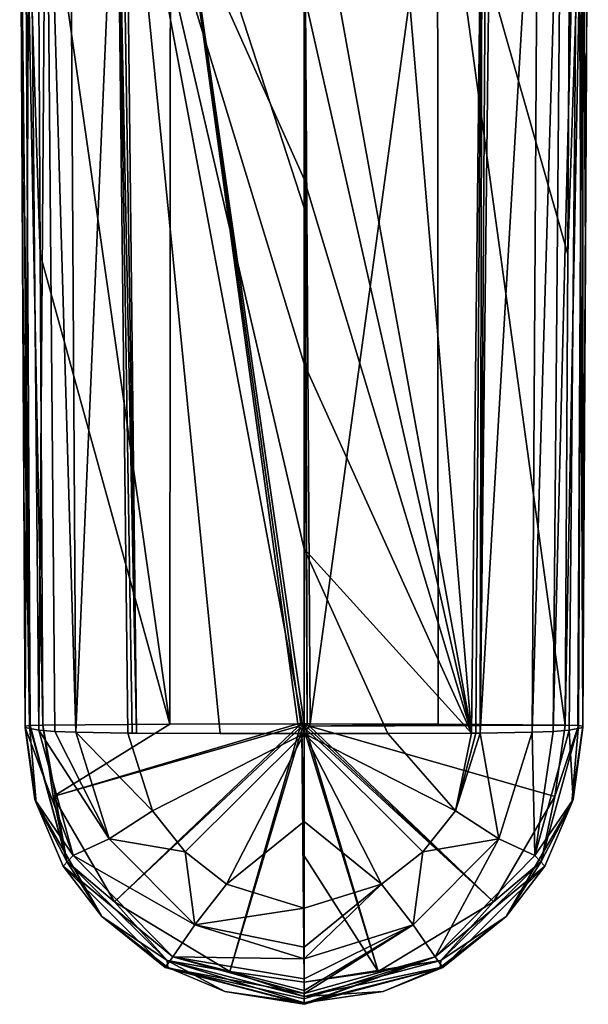
# Model space of a CAD drawing. Units: millimetres. Extents: x -94 to 28, y -87 to 35.
# Drawn here: x -13 to 13, y -87 to -42 of the extents above; entities that cross this region are included whole.
import ezdxf

# ---------------------------------------------------------------- set-up
doc = ezdxf.new("R2010")
doc.units = ezdxf.units.MM
doc.header["$LTSCALE"] = 65.185185
for name, color, linetype in [('44', 7, 'CONTINUOUS'), ('45', 7, 'CONTINUOUS'), ('46', 7, 'CONTINUOUS'), ('47', 7, 'CONTINUOUS'), ('48', 7, 'CONTINUOUS'), ('50', 7, 'CONTINUOUS'), ('51', 7, 'CONTINUOUS'), ('52', 7, 'CONTINUOUS'), ('53', 7, 'CONTINUOUS'), ('54', 7, 'CONTINUOUS'), ('60', 7, 'CONTINUOUS'), ('61', 7, 'CONTINUOUS'), ('66', 7, 'CONTINUOUS'), ('67', 7, 'CONTINUOUS'), ('68', 7, 'CONTINUOUS'), ('69', 7, 'CONTINUOUS'), ('70', 7, 'CONTINUOUS'), ('71', 7, 'CONTINUOUS'), ('72', 7, 'CONTINUOUS'), ('73', 7, 'CONTINUOUS'), ('74', 7, 'CONTINUOUS'), ('86', 7, 'CONTINUOUS'), ('87', 7, 'CONTINUOUS')]:
    doc.layers.add(name, color=color, linetype=linetype)

msp = doc.modelspace()

# ---------------------------------------------------------------- linework, layer by layer
at = {"layer": '44', "linetype": 'Continuous'}
for points in [[(-12.844, -27.945, 158.016), (-12.6, -74.375, 161.816), (-12.831, -30.165, 160.792), (-12.844, -27.945, 158.016)], [(-12.6, -74.375, 161.816), (-12.82, -32.4, 160.857), (-12.831, -30.165, 160.792), (-12.6, -74.375, 161.816)], [(-12.711, -53.032, 161.902), (-12.82, -32.4, 160.857), (-12.6, -74.375, 161.816), (-12.711, -53.032, 161.902)], [(-12.6, -74.316, 162.98), (-12.711, -53.032, 161.902), (-12.6, -74.375, 161.816), (-12.6, -74.316, 162.98)]]:
    msp.add_3dface(points, dxfattribs=at)
at = {"layer": '45', "linetype": 'Continuous'}
for points in [[(-12.6, -74.316, 162.98), (-12.6, -74.375, 161.816), (-12.156, -77.616, 162.064), (-12.6, -74.316, 162.98)], [(-12.094, -77.778, 163.206), (-12.6, -74.316, 162.98), (-12.156, -77.616, 162.064), (-12.094, -77.778, 163.206)], [(12.6, -74.316, 162.98), (12.094, -77.778, 163.206), (12.6, -74.375, 161.816), (12.6, -74.316, 162.98)], [(12.6, -74.375, 161.816), (12.094, -77.778, 163.206), (12.156, -77.616, 162.064), (12.6, -74.375, 161.816)], [(-10.886, -80.639, 162.276), (-12.094, -77.778, 163.206), (-12.156, -77.616, 162.064), (-10.886, -80.639, 162.276)], [(-9.139, -82.901, 163.672), (-12.094, -77.778, 163.206), (-10.886, -80.639, 162.276), (-9.139, -82.901, 163.672)], [(12.094, -77.778, 163.206), (9.139, -82.901, 163.672), (10.886, -80.639, 162.276), (12.094, -77.778, 163.206)], [(12.156, -77.616, 162.064), (12.094, -77.778, 163.206), (10.886, -80.639, 162.276), (12.156, -77.616, 162.064)], [(-6.275, -85.21, 162.599), (-9.139, -82.901, 163.672), (-10.886, -80.639, 162.276), (-6.275, -85.21, 162.599)], [(10.886, -80.639, 162.276), (9.139, -82.901, 163.672), (6.275, -85.21, 162.599), (10.886, -80.639, 162.276)], [(-6.151, -85.212, 163.931), (-9.139, -82.901, 163.672), (-6.275, -85.21, 162.599), (-6.151, -85.212, 163.931)], [(9.139, -82.901, 163.672), (6.151, -85.212, 163.931), (6.275, -85.21, 162.599), (9.139, -82.901, 163.672)], [(0, -86.875, 162.799), (-6.151, -85.212, 163.931), (-6.275, -85.21, 162.599), (0, -86.875, 162.799)], [(-3.581, -86.29, 164.073), (-6.151, -85.212, 163.931), (0, -86.875, 162.799), (-3.581, -86.29, 164.073)], [(3.581, -86.29, 164.073), (0, -86.807, 164.154), (6.275, -85.21, 162.599), (3.581, -86.29, 164.073)], [(6.275, -85.21, 162.599), (0, -86.807, 164.154), (0, -86.875, 162.799), (6.275, -85.21, 162.599)], [(6.151, -85.212, 163.931), (3.581, -86.29, 164.073), (6.275, -85.21, 162.599), (6.151, -85.212, 163.931)], [(0, -86.807, 164.154), (-3.581, -86.29, 164.073), (0, -86.875, 162.799), (0, -86.807, 164.154)]]:
    msp.add_3dface(points, dxfattribs=at)
at = {"layer": '46', "linetype": 'Continuous'}
for points in [[(-11.802, -74.267, 163.958), (-11.326, -77.481, 164.173), (-6.067, -74.222, 164.845), (-11.802, -74.267, 163.958)], [(-6.067, -74.222, 164.845), (-11.326, -77.481, 164.173), (-0.273, -74.206, 165.16), (-6.067, -74.222, 164.845)], [(-0.273, -74.206, 165.16), (-11.326, -77.481, 164.173), (-0.252, -74.309, 165.166), (-0.273, -74.206, 165.16)], [(-11.326, -77.481, 164.173), (-8.554, -82.248, 164.626), (-0.252, -74.309, 165.166), (-11.326, -77.481, 164.173)], [(-0.252, -74.309, 165.166), (-8.554, -82.248, 164.626), (-0.192, -74.396, 165.17), (-0.252, -74.309, 165.166)], [(-8.554, -82.248, 164.626), (-3.358, -85.393, 165.021), (-0.192, -74.396, 165.17), (-8.554, -82.248, 164.626)], [(-0.192, -74.396, 165.17), (-3.358, -85.393, 165.021), (-0.104, -74.455, 165.174), (-0.192, -74.396, 165.17)], [(-3.358, -85.393, 165.021), (0, -85.871, 165.102), (-0.104, -74.455, 165.174), (-3.358, -85.393, 165.021)], [(-0.104, -74.455, 165.174), (0, -85.871, 165.102), (0, -80.174, 165.301), (-0.104, -74.455, 165.174)], [(0, -74.475, 165.175), (-0.104, -74.455, 165.174), (0, -80.174, 165.301), (0, -74.475, 165.175)]]:
    msp.add_3dface(points, dxfattribs=at)
at = {"layer": '47', "linetype": 'Continuous'}
for points in [[(-0.273, -74.206, 165.16), (-0.252, -74.309, 165.166), (-0.136, -74.206, 165.161), (-0.273, -74.206, 165.16)], [(-0.252, -74.309, 165.166), (-0.192, -74.396, 165.17), (0, -74.206, 165.161), (-0.252, -74.309, 165.166)], [(-0.252, -74.309, 165.166), (0, -74.206, 165.161), (-0.136, -74.206, 165.161), (-0.252, -74.309, 165.166)], [(-0.192, -74.396, 165.17), (-0.104, -74.455, 165.174), (0, -74.206, 165.161), (-0.192, -74.396, 165.17)], [(-0.104, -74.455, 165.174), (0, -74.475, 165.175), (0, -74.206, 165.161), (-0.104, -74.455, 165.174)]]:
    msp.add_3dface(points, dxfattribs=at)
at = {"layer": '48', "linetype": 'Continuous'}
for points in [[(-12.018, -32.346, 161.835), (-6.067, -74.222, 164.845), (-6.038, -32.3, 162.736), (-12.018, -32.346, 161.835)], [(-11.912, -52.98, 162.88), (-6.067, -74.222, 164.845), (-12.018, -32.346, 161.835), (-11.912, -52.98, 162.88)], [(-6.067, -74.222, 164.845), (-0.273, -74.206, 165.16), (-6.038, -32.3, 162.736), (-6.067, -74.222, 164.845)], [(0, -32.285, 163.037), (-6.038, -32.3, 162.736), (0, -50.897, 163.98), (0, -32.285, 163.037)], [(-0.273, -74.206, 165.16), (-0.136, -74.206, 165.161), (-6.038, -32.3, 162.736), (-0.273, -74.206, 165.16)], [(-0.136, -74.206, 165.161), (0, -74.206, 165.161), (-6.038, -32.3, 162.736), (-0.136, -74.206, 165.161)], [(-6.038, -32.3, 162.736), (0, -74.206, 165.161), (0, -50.897, 163.98), (-6.038, -32.3, 162.736)], [(-11.802, -74.267, 163.958), (-6.067, -74.222, 164.845), (-11.912, -52.98, 162.88), (-11.802, -74.267, 163.958)]]:
    msp.add_3dface(points, dxfattribs=at)
at = {"layer": '50', "linetype": 'Continuous'}
for points in [[(-12.6, -74.375, 161.816), (-12.844, -27.945, 158.016), (-12.396, -28.299, 155.644), (-12.6, -74.375, 161.816)], [(-12.6, -74.375, 161.816), (-12.396, -28.299, 155.644), (-11.981, -74.496, 159.418), (-12.6, -74.375, 161.816)], [(-12.396, -28.299, 155.644), (-11.643, -29.018, 154.286), (-11.981, -74.496, 159.418), (-12.396, -28.299, 155.644)], [(-11.981, -74.496, 159.418), (-11.643, -29.018, 154.286), (-11.26, -74.547, 158.414), (-11.981, -74.496, 159.418)], [(-11.643, -29.018, 154.286), (-10.573, -29.945, 153.186), (-10.306, -74.587, 157.621), (-11.643, -29.018, 154.286)], [(-11.26, -74.547, 158.414), (-11.643, -29.018, 154.286), (-10.306, -74.587, 157.621), (-11.26, -74.547, 158.414)], [(-10.573, -29.945, 153.186), (-8.457, -31.388, 152.096), (-10.306, -74.587, 157.621), (-10.573, -29.945, 153.186)], [(-10.306, -74.587, 157.621), (-8.457, -31.388, 152.096), (-7.959, -74.627, 156.835), (-10.306, -74.587, 157.621)]]:
    msp.add_3dface(points, dxfattribs=at)
at = {"layer": '51', "linetype": 'Continuous'}
for points in [[(-7.959, -74.627, 156.835), (-8.457, -31.388, 152.096), (-7.76, -74.628, 156.821), (-7.959, -74.627, 156.835)], [(-8.457, -31.388, 152.096), (-8.252, -31.503, 152.04), (-7.561, -74.629, 156.807), (-8.457, -31.388, 152.096)], [(-7.76, -74.628, 156.821), (-8.457, -31.388, 152.096), (-7.561, -74.629, 156.807), (-7.76, -74.628, 156.821)], [(-8.252, -31.503, 152.04), (-8.045, -31.615, 151.991), (-7.561, -74.629, 156.807), (-8.252, -31.503, 152.04)]]:
    msp.add_3dface(points, dxfattribs=at)
at = {"layer": '52', "linetype": 'Continuous'}
for points in [[(-7.561, -74.629, 156.807), (-8.045, -31.615, 151.991), (-3.783, -74.639, 156.614), (-7.561, -74.629, 156.807)], [(0, -66.292, 155.45), (-8.045, -31.615, 151.991), (0, -57.942, 154.351), (0, -66.292, 155.45)], [(-8.045, -31.615, 151.991), (0, -66.292, 155.45), (0, -74.642, 156.549), (-8.045, -31.615, 151.991)], [(0, -57.942, 154.351), (-8.045, -31.615, 151.991), (0, -49.592, 153.251), (0, -57.942, 154.351)], [(0, -49.592, 153.251), (-8.045, -31.615, 151.991), (0, -41.242, 152.152), (0, -49.592, 153.251)], [(-3.783, -74.639, 156.614), (-8.045, -31.615, 151.991), (0, -74.642, 156.549), (-3.783, -74.639, 156.614)]]:
    msp.add_3dface(points, dxfattribs=at)
at = {"layer": '53', "linetype": 'Continuous'}
for points in [[(-12.156, -77.616, 162.064), (-12.6, -74.375, 161.816), (-10.425, -80.157, 159.809), (-12.156, -77.616, 162.064)], [(-12.6, -74.375, 161.816), (-11.981, -74.496, 159.418), (-10.425, -80.157, 159.809), (-12.6, -74.375, 161.816)], [(-11.981, -74.496, 159.418), (-11.26, -74.547, 158.414), (-8.8, -79.402, 157.99), (-11.981, -74.496, 159.418)], [(-11.981, -74.496, 159.418), (-8.8, -79.402, 157.99), (-10.425, -80.157, 159.809), (-11.981, -74.496, 159.418)], [(-11.26, -74.547, 158.414), (-10.306, -74.587, 157.621), (-8.8, -79.402, 157.99), (-11.26, -74.547, 158.414)], [(-10.306, -74.587, 157.621), (-7.959, -74.627, 156.835), (-6.85, -78.128, 157.193), (-10.306, -74.587, 157.621)], [(-8.8, -79.402, 157.99), (-10.306, -74.587, 157.621), (-6.85, -78.128, 157.193), (-8.8, -79.402, 157.99)], [(-10.886, -80.639, 162.276), (-12.156, -77.616, 162.064), (-10.425, -80.157, 159.809), (-10.886, -80.639, 162.276)], [(-5.363, -79.992, 157.367), (-8.8, -79.402, 157.99), (-6.85, -78.128, 157.193), (-5.363, -79.992, 157.367)], [(-8.8, -79.402, 157.99), (-4.932, -83.288, 158.31), (-10.425, -80.157, 159.809), (-8.8, -79.402, 157.99)], [(-4.932, -83.288, 158.31), (-8.8, -79.402, 157.99), (-5.363, -79.992, 157.367), (-4.932, -83.288, 158.31)], [(-3.499, -81.453, 157.497), (-4.932, -83.288, 158.31), (-5.363, -79.992, 157.367), (-3.499, -81.453, 157.497)], [(-10.886, -80.639, 162.276), (-10.425, -80.157, 159.809), (-5.928, -84.725, 160.153), (-10.886, -80.639, 162.276)], [(-10.425, -80.157, 159.809), (-4.932, -83.288, 158.31), (-5.928, -84.725, 160.153), (-10.425, -80.157, 159.809)], [(-6.275, -85.21, 162.599), (-10.886, -80.639, 162.276), (-5.928, -84.725, 160.153), (-6.275, -85.21, 162.599)], [(0, -82.534, 157.588), (-4.932, -83.288, 158.31), (-3.499, -81.453, 157.497), (0, -82.534, 157.588)], [(0, -84.295, 158.166), (-4.932, -83.288, 158.31), (0, -82.534, 157.588), (0, -84.295, 158.166)], [(-4.932, -83.288, 158.31), (0, -84.819, 158.499), (-5.928, -84.725, 160.153), (-4.932, -83.288, 158.31)], [(0, -84.819, 158.499), (-4.932, -83.288, 158.31), (0, -84.295, 158.166), (0, -84.819, 158.499)], [(-6.275, -85.21, 162.599), (-5.928, -84.725, 160.153), (0, -86.392, 160.388), (-6.275, -85.21, 162.599)], [(0, -84.819, 158.499), (0, -85.724, 159.346), (-5.928, -84.725, 160.153), (0, -84.819, 158.499)], [(-5.928, -84.725, 160.153), (0, -85.724, 159.346), (0, -86.249, 160.111), (-5.928, -84.725, 160.153)], [(0, -86.392, 160.388), (-5.928, -84.725, 160.153), (0, -86.249, 160.111), (0, -86.392, 160.388)], [(0, -86.875, 162.799), (-6.275, -85.21, 162.599), (0, -86.836, 161.872), (0, -86.875, 162.799)], [(-6.275, -85.21, 162.599), (0, -86.392, 160.388), (0, -86.625, 160.964), (-6.275, -85.21, 162.599)], [(0, -86.836, 161.872), (-6.275, -85.21, 162.599), (0, -86.625, 160.964), (0, -86.836, 161.872)]]:
    msp.add_3dface(points, dxfattribs=at)
at = {"layer": '54', "linetype": 'Continuous'}
for points in [[(-7.959, -74.627, 156.835), (-7.76, -74.628, 156.821), (0, -74.642, 156.549), (-7.959, -74.627, 156.835)], [(-7.959, -74.627, 156.835), (0, -74.642, 156.549), (-6.85, -78.128, 157.193), (-7.959, -74.627, 156.835)], [(-7.76, -74.628, 156.821), (-7.561, -74.629, 156.807), (0, -74.642, 156.549), (-7.76, -74.628, 156.821)], [(-7.561, -74.629, 156.807), (-3.783, -74.639, 156.614), (0, -74.642, 156.549), (-7.561, -74.629, 156.807)], [(0, -74.642, 156.549), (-5.363, -79.992, 157.367), (-6.85, -78.128, 157.193), (0, -74.642, 156.549)], [(0, -74.642, 156.549), (-3.499, -81.453, 157.497), (-5.363, -79.992, 157.367), (0, -74.642, 156.549)], [(-3.499, -81.453, 157.497), (0, -74.642, 156.549), (0, -78.614, 157.072), (-3.499, -81.453, 157.497)], [(0, -82.534, 157.588), (-3.499, -81.453, 157.497), (0, -78.614, 157.072), (0, -82.534, 157.588)]]:
    msp.add_3dface(points, dxfattribs=at)
at = {"layer": '60', "linetype": 'Continuous'}
for points in [[(-10.714, -80.422, 164.053), (-11.802, -74.267, 163.958), (-12.375, -74.285, 163.61), (-10.714, -80.422, 164.053)], [(-11.326, -77.481, 164.173), (-11.802, -74.267, 163.958), (-10.714, -80.422, 164.053), (-11.326, -77.481, 164.173)], [(-12.6, -74.316, 162.98), (-12.094, -77.778, 163.206), (-12.403, -74.287, 163.575), (-12.6, -74.316, 162.98)], [(-12.403, -74.287, 163.575), (-10.714, -80.422, 164.053), (-12.375, -74.285, 163.61), (-12.403, -74.287, 163.575)], [(-12.403, -74.287, 163.575), (-12.094, -77.778, 163.206), (-10.714, -80.422, 164.053), (-12.403, -74.287, 163.575)], [(-12.094, -77.778, 163.206), (-9.139, -82.901, 163.672), (-10.714, -80.422, 164.053), (-12.094, -77.778, 163.206)], [(-8.554, -82.248, 164.626), (-11.326, -77.481, 164.173), (-10.714, -80.422, 164.053), (-8.554, -82.248, 164.626)], [(-10.714, -80.422, 164.053), (-9.139, -82.901, 163.672), (-6.178, -84.892, 164.557), (-10.714, -80.422, 164.053)], [(-8.554, -82.248, 164.626), (-10.714, -80.422, 164.053), (-6.178, -84.892, 164.557), (-8.554, -82.248, 164.626)], [(-3.358, -85.393, 165.021), (-8.554, -82.248, 164.626), (-6.178, -84.892, 164.557), (-3.358, -85.393, 165.021)], [(-9.139, -82.901, 163.672), (-6.151, -85.212, 163.931), (-6.178, -84.892, 164.557), (-9.139, -82.901, 163.672)], [(-6.151, -85.212, 163.931), (-3.581, -86.29, 164.073), (-6.178, -84.892, 164.557), (-6.151, -85.212, 163.931)], [(-3.581, -86.29, 164.073), (0, -86.807, 164.154), (-6.178, -84.892, 164.557), (-3.581, -86.29, 164.073)], [(-6.178, -84.892, 164.557), (0, -86.807, 164.154), (0, -86.52, 164.806), (-6.178, -84.892, 164.557)], [(-3.358, -85.393, 165.021), (-6.178, -84.892, 164.557), (0, -86.52, 164.806), (-3.358, -85.393, 165.021)], [(0, -85.871, 165.102), (-3.358, -85.393, 165.021), (0, -86.52, 164.806), (0, -85.871, 165.102)]]:
    msp.add_3dface(points, dxfattribs=at)
at = {"layer": '61', "linetype": 'Continuous'}
for points in [[(-12.82, -32.4, 160.857), (-12.375, -74.285, 163.61), (-12.594, -32.367, 161.489), (-12.82, -32.4, 160.857)], [(-12.82, -32.4, 160.857), (-12.711, -53.032, 161.902), (-12.403, -74.287, 163.575), (-12.82, -32.4, 160.857)], [(-12.82, -32.4, 160.857), (-12.403, -74.287, 163.575), (-12.375, -74.285, 163.61), (-12.82, -32.4, 160.857)], [(-11.912, -52.98, 162.88), (-12.018, -32.346, 161.835), (-12.594, -32.367, 161.489), (-11.912, -52.98, 162.88)], [(-11.802, -74.267, 163.958), (-11.912, -52.98, 162.88), (-12.594, -32.367, 161.489), (-11.802, -74.267, 163.958)], [(-12.375, -74.285, 163.61), (-11.802, -74.267, 163.958), (-12.594, -32.367, 161.489), (-12.375, -74.285, 163.61)], [(-12.711, -53.032, 161.902), (-12.6, -74.316, 162.98), (-12.403, -74.287, 163.575), (-12.711, -53.032, 161.902)]]:
    msp.add_3dface(points, dxfattribs=at)
at = {"layer": '66', "linetype": 'Continuous'}
for points in [[(12.844, -27.945, 158.016), (12.6, -74.375, 161.816), (12.396, -28.299, 155.644), (12.844, -27.945, 158.016)], [(11.981, -74.496, 159.418), (11.26, -74.547, 158.414), (12.396, -28.299, 155.644), (11.981, -74.496, 159.418)], [(12.396, -28.299, 155.644), (11.26, -74.547, 158.414), (11.643, -29.018, 154.286), (12.396, -28.299, 155.644)], [(12.6, -74.375, 161.816), (11.981, -74.496, 159.418), (12.396, -28.299, 155.644), (12.6, -74.375, 161.816)], [(11.26, -74.547, 158.414), (10.306, -74.587, 157.621), (11.643, -29.018, 154.286), (11.26, -74.547, 158.414)], [(11.643, -29.018, 154.286), (10.306, -74.587, 157.621), (10.573, -29.945, 153.186), (11.643, -29.018, 154.286)], [(7.959, -74.627, 156.835), (8.457, -31.388, 152.096), (10.573, -29.945, 153.186), (7.959, -74.627, 156.835)], [(10.306, -74.587, 157.621), (7.959, -74.627, 156.835), (10.573, -29.945, 153.186), (10.306, -74.587, 157.621)]]:
    msp.add_3dface(points, dxfattribs=at)
at = {"layer": '67', "linetype": 'Continuous'}
for points in [[(8.457, -31.388, 152.096), (7.959, -74.627, 156.835), (8.252, -31.503, 152.04), (8.457, -31.388, 152.096)], [(7.959, -74.627, 156.835), (8.045, -31.615, 151.991), (8.252, -31.503, 152.04), (7.959, -74.627, 156.835)], [(7.561, -74.629, 156.807), (8.045, -31.615, 151.991), (7.76, -74.628, 156.821), (7.561, -74.629, 156.807)], [(8.045, -31.615, 151.991), (7.959, -74.627, 156.835), (7.76, -74.628, 156.821), (8.045, -31.615, 151.991)]]:
    msp.add_3dface(points, dxfattribs=at)
at = {"layer": '68', "linetype": 'Continuous'}
for points in [[(8.045, -31.615, 151.991), (7.561, -74.629, 156.807), (4.016, -32.581, 151.281), (8.045, -31.615, 151.991)], [(7.561, -74.629, 156.807), (0, -32.892, 151.053), (4.016, -32.581, 151.281), (7.561, -74.629, 156.807)], [(0, -41.242, 152.152), (0, -32.892, 151.053), (7.561, -74.629, 156.807), (0, -41.242, 152.152)], [(0, -49.592, 153.251), (0, -41.242, 152.152), (7.561, -74.629, 156.807), (0, -49.592, 153.251)], [(0, -57.942, 154.351), (0, -49.592, 153.251), (7.561, -74.629, 156.807), (0, -57.942, 154.351)], [(0, -66.292, 155.45), (0, -57.942, 154.351), (7.561, -74.629, 156.807), (0, -66.292, 155.45)], [(0, -74.642, 156.549), (0, -66.292, 155.45), (3.783, -74.639, 156.614), (0, -74.642, 156.549)], [(0, -66.292, 155.45), (7.561, -74.629, 156.807), (3.783, -74.639, 156.614), (0, -66.292, 155.45)]]:
    msp.add_3dface(points, dxfattribs=at)
at = {"layer": '69', "linetype": 'Continuous'}
for points in [[(7.959, -74.627, 156.835), (8.8, -79.402, 157.99), (6.85, -78.128, 157.193), (7.959, -74.627, 156.835)], [(7.959, -74.627, 156.835), (10.306, -74.587, 157.621), (8.8, -79.402, 157.99), (7.959, -74.627, 156.835)], [(10.306, -74.587, 157.621), (10.425, -80.157, 159.809), (8.8, -79.402, 157.99), (10.306, -74.587, 157.621)], [(10.306, -74.587, 157.621), (11.26, -74.547, 158.414), (10.425, -80.157, 159.809), (10.306, -74.587, 157.621)], [(11.981, -74.496, 159.418), (12.156, -77.616, 162.064), (10.425, -80.157, 159.809), (11.981, -74.496, 159.418)], [(11.26, -74.547, 158.414), (11.981, -74.496, 159.418), (10.425, -80.157, 159.809), (11.26, -74.547, 158.414)], [(12.6, -74.375, 161.816), (12.156, -77.616, 162.064), (11.981, -74.496, 159.418), (12.6, -74.375, 161.816)], [(12.156, -77.616, 162.064), (10.886, -80.639, 162.276), (10.425, -80.157, 159.809), (12.156, -77.616, 162.064)], [(6.85, -78.128, 157.193), (8.8, -79.402, 157.99), (5.363, -79.992, 157.367), (6.85, -78.128, 157.193)], [(8.8, -79.402, 157.99), (5.928, -84.725, 160.153), (4.932, -83.288, 158.31), (8.8, -79.402, 157.99)], [(8.8, -79.402, 157.99), (4.932, -83.288, 158.31), (5.363, -79.992, 157.367), (8.8, -79.402, 157.99)], [(10.425, -80.157, 159.809), (5.928, -84.725, 160.153), (8.8, -79.402, 157.99), (10.425, -80.157, 159.809)], [(5.363, -79.992, 157.367), (4.932, -83.288, 158.31), (3.499, -81.453, 157.497), (5.363, -79.992, 157.367)], [(10.886, -80.639, 162.276), (5.928, -84.725, 160.153), (10.425, -80.157, 159.809), (10.886, -80.639, 162.276)], [(10.886, -80.639, 162.276), (6.275, -85.21, 162.599), (5.928, -84.725, 160.153), (10.886, -80.639, 162.276)], [(0, -84.819, 158.499), (0, -84.295, 158.166), (3.499, -81.453, 157.497), (0, -84.819, 158.499)], [(4.932, -83.288, 158.31), (0, -84.819, 158.499), (3.499, -81.453, 157.497), (4.932, -83.288, 158.31)], [(0, -84.295, 158.166), (0, -82.534, 157.588), (3.499, -81.453, 157.497), (0, -84.295, 158.166)], [(0, -85.724, 159.346), (0, -84.819, 158.499), (4.932, -83.288, 158.31), (0, -85.724, 159.346)], [(0, -86.249, 160.111), (0, -85.724, 159.346), (4.932, -83.288, 158.31), (0, -86.249, 160.111)], [(0, -86.392, 160.388), (0, -86.249, 160.111), (4.932, -83.288, 158.31), (0, -86.392, 160.388)], [(5.928, -84.725, 160.153), (0, -86.392, 160.388), (4.932, -83.288, 158.31), (5.928, -84.725, 160.153)], [(6.275, -85.21, 162.599), (0, -86.875, 162.799), (5.928, -84.725, 160.153), (6.275, -85.21, 162.599)], [(0, -86.875, 162.799), (0, -86.836, 161.872), (5.928, -84.725, 160.153), (0, -86.875, 162.799)], [(0, -86.625, 160.964), (0, -86.392, 160.388), (5.928, -84.725, 160.153), (0, -86.625, 160.964)], [(0, -86.836, 161.872), (0, -86.625, 160.964), (5.928, -84.725, 160.153), (0, -86.836, 161.872)]]:
    msp.add_3dface(points, dxfattribs=at)
at = {"layer": '70', "linetype": 'Continuous'}
for points in [[(0, -74.642, 156.549), (3.783, -74.639, 156.614), (6.85, -78.128, 157.193), (0, -74.642, 156.549)], [(0, -74.642, 156.549), (3.499, -81.453, 157.497), (0, -78.614, 157.072), (0, -74.642, 156.549)], [(0, -74.642, 156.549), (6.85, -78.128, 157.193), (5.363, -79.992, 157.367), (0, -74.642, 156.549)], [(0, -74.642, 156.549), (5.363, -79.992, 157.367), (3.499, -81.453, 157.497), (0, -74.642, 156.549)], [(3.783, -74.639, 156.614), (7.561, -74.629, 156.807), (6.85, -78.128, 157.193), (3.783, -74.639, 156.614)], [(7.76, -74.628, 156.821), (7.959, -74.627, 156.835), (6.85, -78.128, 157.193), (7.76, -74.628, 156.821)], [(7.561, -74.629, 156.807), (7.76, -74.628, 156.821), (6.85, -78.128, 157.193), (7.561, -74.629, 156.807)], [(0, -82.534, 157.588), (0, -78.614, 157.072), (3.499, -81.453, 157.497), (0, -82.534, 157.588)]]:
    msp.add_3dface(points, dxfattribs=at)
at = {"layer": '71', "linetype": 'Continuous'}
for points in [[(12.6, -74.316, 162.98), (12.6, -74.375, 161.816), (12.844, -27.945, 158.016), (12.6, -74.316, 162.98)], [(12.6, -74.316, 162.98), (12.844, -27.945, 158.016), (12.711, -53.032, 161.902), (12.6, -74.316, 162.98)], [(12.844, -27.945, 158.016), (12.82, -32.4, 160.857), (12.711, -53.032, 161.902), (12.844, -27.945, 158.016)]]:
    msp.add_3dface(points, dxfattribs=at)
at = {"layer": '72', "linetype": 'Continuous'}
for points in [[(0.273, -74.206, 165.16), (0.252, -74.309, 165.166), (6.067, -74.222, 164.845), (0.273, -74.206, 165.16)], [(6.067, -74.222, 164.845), (0.252, -74.309, 165.166), (11.802, -74.267, 163.958), (6.067, -74.222, 164.845)], [(11.802, -74.267, 163.958), (0.252, -74.309, 165.166), (11.326, -77.481, 164.173), (11.802, -74.267, 163.958)], [(0.104, -74.455, 165.174), (0, -74.475, 165.175), (3.358, -85.393, 165.021), (0.104, -74.455, 165.174)], [(0, -74.475, 165.175), (0, -80.174, 165.301), (3.358, -85.393, 165.021), (0, -74.475, 165.175)], [(0.192, -74.396, 165.17), (0.104, -74.455, 165.174), (8.554, -82.248, 164.626), (0.192, -74.396, 165.17)], [(8.554, -82.248, 164.626), (0.104, -74.455, 165.174), (3.358, -85.393, 165.021), (8.554, -82.248, 164.626)], [(0.252, -74.309, 165.166), (0.192, -74.396, 165.17), (8.554, -82.248, 164.626), (0.252, -74.309, 165.166)], [(11.326, -77.481, 164.173), (0.252, -74.309, 165.166), (8.554, -82.248, 164.626), (11.326, -77.481, 164.173)], [(0, -80.174, 165.301), (0, -85.871, 165.102), (3.358, -85.393, 165.021), (0, -80.174, 165.301)]]:
    msp.add_3dface(points, dxfattribs=at)
at = {"layer": '73', "linetype": 'Continuous'}
for points in [[(0, -74.206, 165.161), (0, -74.475, 165.175), (0.104, -74.455, 165.174), (0, -74.206, 165.161)], [(0, -74.206, 165.161), (0.104, -74.455, 165.174), (0.192, -74.396, 165.17), (0, -74.206, 165.161)], [(0, -74.206, 165.161), (0.192, -74.396, 165.17), (0.252, -74.309, 165.166), (0, -74.206, 165.161)], [(0, -74.206, 165.161), (0.252, -74.309, 165.166), (0.273, -74.206, 165.16), (0, -74.206, 165.161)], [(0, -74.206, 165.161), (0.273, -74.206, 165.16), (0.136, -74.206, 165.161), (0, -74.206, 165.161)]]:
    msp.add_3dface(points, dxfattribs=at)
at = {"layer": '74', "linetype": 'Continuous'}
for points in [[(0, -32.285, 163.037), (0, -50.897, 163.98), (0.136, -74.206, 165.161), (0, -32.285, 163.037)], [(0.273, -74.206, 165.16), (0, -32.285, 163.037), (0.136, -74.206, 165.161), (0.273, -74.206, 165.16)], [(0, -32.285, 163.037), (0.273, -74.206, 165.16), (6.038, -32.3, 162.736), (0, -32.285, 163.037)], [(0.273, -74.206, 165.16), (6.067, -74.222, 164.845), (6.038, -32.3, 162.736), (0.273, -74.206, 165.16)], [(6.067, -74.222, 164.845), (11.802, -74.267, 163.958), (6.038, -32.3, 162.736), (6.067, -74.222, 164.845)], [(6.038, -32.3, 162.736), (11.802, -74.267, 163.958), (11.912, -52.98, 162.88), (6.038, -32.3, 162.736)], [(12.018, -32.346, 161.835), (6.038, -32.3, 162.736), (11.912, -52.98, 162.88), (12.018, -32.346, 161.835)], [(0, -50.897, 163.98), (0, -74.206, 165.161), (0.136, -74.206, 165.161), (0, -50.897, 163.98)]]:
    msp.add_3dface(points, dxfattribs=at)
at = {"layer": '86', "linetype": 'Continuous'}
for points in [[(11.912, -52.98, 162.88), (11.802, -74.267, 163.958), (12.594, -32.367, 161.489), (11.912, -52.98, 162.88)], [(12.594, -32.367, 161.489), (11.802, -74.267, 163.958), (12.375, -74.285, 163.61), (12.594, -32.367, 161.489)], [(12.018, -32.346, 161.835), (11.912, -52.98, 162.88), (12.594, -32.367, 161.489), (12.018, -32.346, 161.835)], [(12.403, -74.287, 163.575), (12.594, -32.367, 161.489), (12.375, -74.285, 163.61), (12.403, -74.287, 163.575)], [(12.6, -74.316, 162.98), (12.594, -32.367, 161.489), (12.403, -74.287, 163.575), (12.6, -74.316, 162.98)], [(12.6, -74.316, 162.98), (12.711, -53.032, 161.902), (12.594, -32.367, 161.489), (12.6, -74.316, 162.98)], [(12.711, -53.032, 161.902), (12.82, -32.4, 160.857), (12.594, -32.367, 161.489), (12.711, -53.032, 161.902)]]:
    msp.add_3dface(points, dxfattribs=at)
at = {"layer": '87', "linetype": 'Continuous'}
for points in [[(11.802, -74.267, 163.958), (11.326, -77.481, 164.173), (12.403, -74.287, 163.575), (11.802, -74.267, 163.958)], [(11.802, -74.267, 163.958), (12.403, -74.287, 163.575), (12.375, -74.285, 163.61), (11.802, -74.267, 163.958)], [(12.094, -77.778, 163.206), (12.403, -74.287, 163.575), (10.714, -80.422, 164.053), (12.094, -77.778, 163.206)], [(12.403, -74.287, 163.575), (11.326, -77.481, 164.173), (10.714, -80.422, 164.053), (12.403, -74.287, 163.575)], [(12.094, -77.778, 163.206), (12.6, -74.316, 162.98), (12.403, -74.287, 163.575), (12.094, -77.778, 163.206)], [(11.326, -77.481, 164.173), (8.554, -82.248, 164.626), (10.714, -80.422, 164.053), (11.326, -77.481, 164.173)], [(9.139, -82.901, 163.672), (12.094, -77.778, 163.206), (10.714, -80.422, 164.053), (9.139, -82.901, 163.672)], [(6.178, -84.892, 164.557), (9.139, -82.901, 163.672), (10.714, -80.422, 164.053), (6.178, -84.892, 164.557)], [(8.554, -82.248, 164.626), (6.178, -84.892, 164.557), (10.714, -80.422, 164.053), (8.554, -82.248, 164.626)], [(8.554, -82.248, 164.626), (3.358, -85.393, 165.021), (6.178, -84.892, 164.557), (8.554, -82.248, 164.626)], [(6.151, -85.212, 163.931), (9.139, -82.901, 163.672), (6.178, -84.892, 164.557), (6.151, -85.212, 163.931)], [(0, -86.52, 164.806), (6.151, -85.212, 163.931), (6.178, -84.892, 164.557), (0, -86.52, 164.806)], [(0, -85.871, 165.102), (0, -86.52, 164.806), (6.178, -84.892, 164.557), (0, -85.871, 165.102)], [(3.358, -85.393, 165.021), (0, -85.871, 165.102), (6.178, -84.892, 164.557), (3.358, -85.393, 165.021)], [(3.581, -86.29, 164.073), (6.151, -85.212, 163.931), (0, -86.52, 164.806), (3.581, -86.29, 164.073)], [(0, -86.807, 164.154), (3.581, -86.29, 164.073), (0, -86.52, 164.806), (0, -86.807, 164.154)]]:
    msp.add_3dface(points, dxfattribs=at)

doc.saveas('drawing.dxf')
